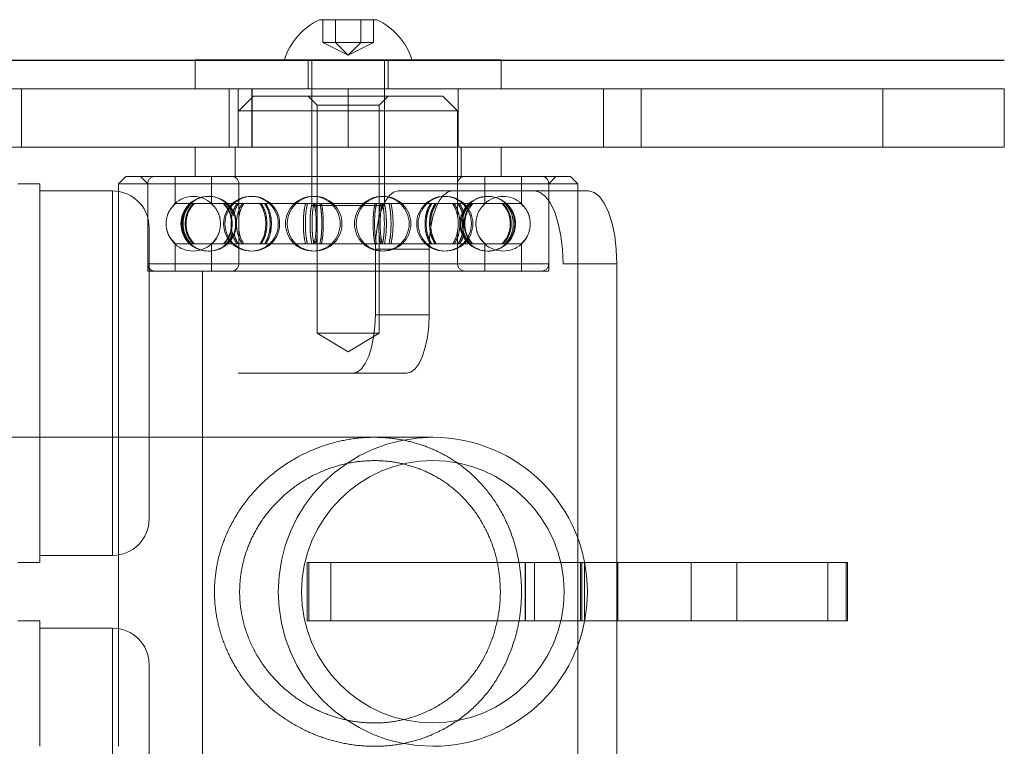
# Model space of a CAD drawing. Units: metres. Extents: x 5 to 561, y 5 to 292.
# Drawn here: x 560 to 560, y 58 to 58 of the extents above; entities that cross this region are included whole.
import ezdxf

# ---------------------------------------------------------------- set-up
doc = ezdxf.new("R2010")
doc.units = ezdxf.units.M
doc.linetypes.add('HIDDEN', pattern=[1.905, 1.27, -0.635])

msp = doc.modelspace()

# ---------------------------------------------------------------- linework, layer by layer
at = {"color": 7, "linetype": 'Continuous', "lineweight": 15}
for p, q in [((559.8025155930106, 57.6267616947497), (559.81035939033, 57.6267616947497)), ((559.7854807816158, 57.62127304710893), (559.7854807816158, 57.6172812871479)), ((559.7854807816158, 57.62127304710893), (559.8197401957614, 57.62127304710893)), ((559.8197401957614, 57.62127304710893), (559.8273941868545, 57.62127304710893)), ((559.8273941868545, 57.6172812871479), (559.8273941868545, 57.62127304710893)), ((559.7901612062699, 57.6172812871479), (559.7552333958336, 57.6172812871479)), ((559.7901612062699, 57.6172812871479), (559.7901612062699, 57.60929779696671)), ((559.8064374916703, 57.6172812871479), (559.7901612062699, 57.6172812871479)), ((559.8064374916703, 57.6172812871479), (559.8064374916703, 57.60929779696671)), ((559.8413653169772, 57.6172812871479), (559.8064374916703, 57.6172812871479)), ((559.8413653169772, 57.6172812871479), (559.8413653169772, 57.60929779696671)), ((559.8796135616082, 57.6172812871479), (559.8413653169772, 57.6172812871479)), ((559.8796135616082, 57.6172812871479), (559.8796135616082, 57.60929779696671)), ((559.8962478675901, 57.6172812871479), (559.8796135616082, 57.6172812871479)), ((559.8962478675901, 57.60929779696671), (559.8962478675901, 57.6172812871479)), ((559.7901612062699, 57.60929779696671), (559.7552333958336, 57.60929779696671)), ((559.7854807816158, 57.60929779696671), (559.7854807816158, 57.60530603700568)), ((559.8064374916703, 57.60929779696671), (559.7901612062699, 57.60929779696671)), ((559.8413653169772, 57.60929779696671), (559.8064374916703, 57.60929779696671)), ((559.8273941868545, 57.60530603700568), (559.8273941868545, 57.60929779696671)), ((559.8796135616082, 57.60929779696671), (559.8413653169772, 57.60929779696671)), ((559.8962478675901, 57.60929779696671), (559.8796135616082, 57.60929779696671)), ((559.776000374014, 57.60530603700568), (559.7750024340237, 57.60430808214498)), ((559.776000374014, 57.60530603700568), (559.8368745944563, 57.60530603700568)), ((559.8378725195761, 57.60430808214498), (559.8368745944563, 57.60530603700568)), ((559.764214826005, 57.60430808214498), (559.7612210209046, 57.60430808214498)), ((559.764214826005, 57.56957984781027), (559.764214826005, 57.60430808214498)), ((559.7750024340237, 57.60430808214498), (559.7750024340237, 57.56957984781027)), ((559.8378725195761, 57.60430808214498), (559.7750024340237, 57.60430808214498)), ((559.8378725195761, 57.55573844735829), (559.8378725195761, 57.60430808214498)), ((559.7741942110371, 57.60331015702516), (559.764214826005, 57.60331015702516)), ((559.7750024340237, 57.60324425125937), (559.7741942110371, 57.60331015702516)), ((559.8378725195761, 57.60331015702516), (559.8393313389435, 57.60331015702516)), ((559.8432093400804, 57.59333078686345), (559.8432093400804, 57.55241532161506)), ((559.8180210545673, 57.56957984781027), (559.6898185625626, 57.56957984781027)), ((559.8720727345218, 57.55241532161506), (559.8387973416397, 57.55241532161506)), ((559.8720727345218, 57.54443180169299), (559.8720727345218, 57.55241532161506)), ((559.87479678994, 57.55241532161506), (559.8720727345218, 57.55241532161506)), ((559.87479678994, 57.54443180169299), (559.87479678994, 57.55241532161506)), ((559.8720727345218, 57.54443180169299), (559.8387973416397, 57.54443180169299)), ((559.8432093400804, 57.54443180169299), (559.8432093400804, 57.50351636618547)), ((559.87479678994, 57.54443180169299), (559.8720727345218, 57.54443180169299)), ((559.8378725195761, 57.49253904116307), (559.8378725195761, 57.54110867594976))]:
    msp.add_line(p, q, dxfattribs=at)
at = {"color": 7, "linetype": 'HIDDEN', "lineweight": 0}
for p, q in [((559.8029805320164, 57.62364812316973), (559.8029805320164, 57.6267616947497)), ((559.804708654953, 57.62364812316973), (559.804708654953, 57.6267616947497)), ((559.8047093389929, 57.62364812316973), (559.8047093389929, 57.6267616947497)), ((559.8081656146069, 57.62364812316973), (559.8081656146069, 57.6267616947497)), ((559.8081662986468, 57.62364812316973), (559.8081662986468, 57.6267616947497)), ((559.8098944513242, 57.62364812316973), (559.8098944513242, 57.6267616947497)), ((559.804708654953, 57.62364812316973), (559.8029805320164, 57.62364812316973)), ((559.8064374916703, 57.62191964334276), (559.8029805320164, 57.62364812316973)), ((559.8081656146069, 57.62364812316973), (559.804708654953, 57.62364812316973)), ((559.8064374916703, 57.62191964334276), (559.804708654953, 57.62364812316973)), ((559.8064374916703, 57.62191964334276), (559.8047093389929, 57.62364812316973)), ((559.8064374916703, 57.62191964334276), (559.8081656146069, 57.62364812316973)), ((559.8064374916703, 57.62191964334276), (559.8081662986468, 57.62364812316973)), ((559.8064374916703, 57.62191964334276), (559.8098944513242, 57.62364812316973)), ((559.8098944513242, 57.62364812316973), (559.8081656146069, 57.62364812316973)), ((559.8009488142887, 57.62127304710893), (559.8009488142887, 57.6172812871479)), ((559.8014478065895, 57.62127304710893), (559.8014478065895, 57.60131427704464)), ((559.8114271767512, 57.60131427704464), (559.8114271767512, 57.62127304710893)), ((559.8119261393111, 57.6172812871479), (559.8119261393111, 57.62127304710893)), ((559.7617199834646, 57.60929779696671), (559.7617199834646, 57.6172812871479)), ((559.7913686260713, 57.6172812871479), (559.7913686260713, 57.60929779696671)), ((559.7934642866675, 57.61628336202808), (559.7914684066869, 57.61428748204757)), ((559.7932309992907, 57.6172812871479), (559.7932309992907, 57.60929779696671)), ((559.7933050243137, 57.6172812871479), (559.7933050243137, 57.60929779696671)), ((559.7934642866675, 57.61628336202808), (559.8194106669324, 57.61628336202808)), ((559.8009488142887, 57.61628336202808), (559.8021962355589, 57.61503594075786)), ((559.8106787180409, 57.61503594075786), (559.8119261393111, 57.61628336202808)), ((559.821406546913, 57.61428748204757), (559.8194106669324, 57.61628336202808)), ((559.8215063572694, 57.60929779696671), (559.8215063572694, 57.6172812871479)), ((559.8465360347279, 57.6172812871479), (559.8465360347279, 57.60929779696671)), ((559.8021962355589, 57.61503594075786), (559.8077166464478, 57.61503594075786)), ((559.8021962355589, 57.61503594075786), (559.8021962355589, 57.58385037926165)), ((559.8077166464478, 57.61503594075786), (559.8106787180409, 57.61503594075786)), ((559.8106787180409, 57.60011295412145), (559.8106787180409, 57.61503594075786)), ((559.821406546913, 57.61428748204757), (559.7914684066869, 57.61428748204757)), ((559.821406546913, 57.59971600274235), (559.821406546913, 57.61428748204757)), ((559.790969444127, 57.60929779696671), (559.790969444127, 57.60530603700568)), ((559.8219055094728, 57.60530603700568), (559.8219055094728, 57.60929779696671)), ((559.7779962539945, 57.60530603700568), (559.7789941939848, 57.60430808214498)), ((559.7827364577954, 57.60530603700568), (559.7827364577954, 57.60144046755199)), ((559.7877261428763, 57.60530603700568), (559.7877261428763, 57.60144085418329)), ((559.8251488107236, 57.60144085418329), (559.8251488107236, 57.60530603700568)), ((559.8301385255453, 57.60144046755199), (559.8301385255453, 57.60530603700568)), ((559.8338807893559, 57.60430808214498), (559.8348787144757, 57.60530603700568)), ((559.7789941939848, 57.60430808214498), (559.7789941939848, 57.59333078686345)), ((559.7789941939848, 57.60430808214498), (559.7789941939848, 57.59233283200276)), ((559.7914684066869, 57.60430808214498), (559.7914684066869, 57.59333078686345)), ((559.821406546913, 57.59971600274235), (559.821406546913, 57.60430808214498)), ((559.8338807893559, 57.59333078686345), (559.8338807893559, 57.60430808214498)), ((559.8338807893559, 57.59233283200276), (559.8338807893559, 57.60430808214498)), ((559.7741942110371, 57.60331015702516), (559.7741942110371, 57.55341324673488)), ((559.8132589168755, 57.60331015702516), (559.8206149639425, 57.60331015702516)), ((559.8206149639425, 57.60331015702516), (559.8378725195761, 57.60331015702516)), ((559.7824323574094, 57.60118576674952), (559.782743833531, 57.60157519368875)), ((559.7827404579423, 57.60157519368875), (559.7827386288789, 57.60157519368875)), ((559.7848336203054, 57.60157519368875), (559.7827386288789, 57.60157519368875)), ((559.7848336203054, 57.60157519368875), (559.7852246532516, 57.60157519368875)), ((559.7912022853907, 57.60157519368875), (559.7852246532516, 57.60157519368875)), ((559.7877331617213, 57.60157519368875), (559.7880017068984, 57.60123367928954)), ((559.7912022853907, 57.60157519368875), (559.7919121404531, 57.60157519368875)), ((559.8005885036603, 57.60157519368875), (559.7919121404531, 57.60157519368875)), ((559.8005885036603, 57.60157519368875), (559.8014765660098, 57.60157519368875)), ((559.8114271767512, 57.60131427704464), (559.8014478065895, 57.60131427704464)), ((559.8111331585199, 57.60157519368875), (559.8014765660098, 57.60157519368875)), ((559.8111331585199, 57.60157519368875), (559.8120235406573, 57.60157519368875)), ((559.8207477866637, 57.60157519368875), (559.8120235406573, 57.60157519368875)), ((559.8207477866637, 57.60157519368875), (559.8214641252354, 57.60157519368875)), ((559.8275280802469, 57.60157519368875), (559.8214641252354, 57.60157519368875)), ((559.8248732615718, 57.60123367928954), (559.8251464314541, 57.60157519368875)), ((559.8275280802469, 57.60157519368875), (559.8279285113076, 57.60157519368875)), ((559.8301311200689, 57.60157519368875), (559.8279285113076, 57.60157519368875)), ((559.8301311200689, 57.60157519368875), (559.830134510528, 57.60157519368875)), ((559.8301363544618, 57.60157519368875), (559.8304426259313, 57.60118576674952)), ((559.779183896118, 57.59832047194431), (559.779183896118, 57.55840293181573)), ((559.8106787180409, 57.58385037926165), (559.8106787180409, 57.59752157272011)), ((559.821406546913, 57.59333078686345), (559.821406546913, 57.59794011597013)), ((559.782743833531, 57.59606367531969), (559.7819820063, 57.59703248412872)), ((559.7827364577954, 57.59619840145645), (559.7827364577954, 57.59233283200276)), ((559.7848336203054, 57.59606367531969), (559.7827386288789, 57.59606367531969)), ((559.7827386288789, 57.59606367531969), (559.7827404579423, 57.59606367531969)), ((559.7852246532516, 57.59606367531969), (559.7848336203054, 57.59606367531969)), ((559.7912022853907, 57.59606367531969), (559.7852246532516, 57.59606367531969)), ((559.7877261428763, 57.59619801482515), (559.7877261428763, 57.59233283200276)), ((559.7919121404531, 57.59606367531969), (559.7912022853907, 57.59606367531969)), ((559.8005885036603, 57.59606367531969), (559.7919121404531, 57.59606367531969)), ((559.8014765660098, 57.59606367531969), (559.8005885036603, 57.59606367531969)), ((559.8111331585199, 57.59606367531969), (559.8014765660098, 57.59606367531969)), ((559.8120235406573, 57.59606367531969), (559.8111331585199, 57.59606367531969)), ((559.8207477866637, 57.59606367531969), (559.8120235406573, 57.59606367531969)), ((559.8214641252354, 57.59606367531969), (559.8207477866637, 57.59606367531969)), ((559.8275280802469, 57.59606367531969), (559.8214641252354, 57.59606367531969)), ((559.8251464314541, 57.59606367531969), (559.8243858979508, 57.59703069967658)), ((559.8251488107236, 57.59233283200276), (559.8251488107236, 57.59619801482515)), ((559.8279285113076, 57.59606367531969), (559.8275280802469, 57.59606367531969)), ((559.8301311200689, 57.59606367531969), (559.8279285113076, 57.59606367531969)), ((559.830134510528, 57.59606367531969), (559.8301311200689, 57.59606367531969)), ((559.8301385255453, 57.59233283200276), (559.8301385255453, 57.59619840145645)), ((559.8101564981214, 57.5953266371031), (559.8175125451884, 57.5953266371031)), ((559.8101564981214, 57.58634522180208), (559.8101564981214, 57.5953266371031)), ((559.8175125451884, 57.58634522180208), (559.8175125451884, 57.5953266371031)), ((559.7790152356496, 57.59333078686345), (559.8338763579665, 57.59333078686345)), ((559.7914720945547, 57.59333078686345), (559.8213843304837, 57.59333078686345)), ((559.8358532930133, 57.59333078686345), (559.8432093400804, 57.59333078686345)), ((559.7789941939848, 57.59233283200276), (559.7810397709575, 57.59233283200276)), ((559.7810397709575, 57.59233283200276), (559.8338807893559, 57.59233283200276)), ((559.786478721606, 57.59233283200276), (559.786478721606, 57.50451429130529)), ((559.8101564981214, 57.58634522180208), (559.8175125451884, 57.58634522180208)), ((559.8021962355589, 57.58385037926165), (559.8077166464478, 57.58385037926165)), ((559.8021962355589, 57.58385037926165), (559.8064374916703, 57.58130197341609)), ((559.8064374916703, 57.58130197341609), (559.8106787180409, 57.58385037926165)), ((559.8077166464478, 57.58385037926165), (559.8106787180409, 57.58385037926165)), ((559.7913541720089, 57.57836170188002), (559.7987102190759, 57.57836170188002)), ((559.7987102190759, 57.57836170188002), (559.8144101561752, 57.57836170188002)), ((559.764214826005, 57.55241532161506), (559.764214826005, 57.56957984781027)), ((559.7741942110371, 57.55341324673488), (559.7741942110371, 57.56957984781027)), ((559.7750024340237, 57.56957984781027), (559.7750024340237, 57.52726727549778)), ((559.8378725195761, 57.54110867594976), (559.8378725195761, 57.55573844735829)), ((559.764214826005, 57.55341324673488), (559.7741942110371, 57.55341324673488)), ((559.7612210209046, 57.55241532161506), (559.764214826005, 57.55241532161506)), ((559.8008146829693, 57.55241532161506), (559.8040684232651, 57.55241532161506)), ((559.8008146829693, 57.55241532161506), (559.8008146829693, 57.54443180169299)), ((559.8010499629843, 57.54443180169299), (559.8010499629843, 57.55241532161506)), ((559.8040684232651, 57.55241532161506), (559.8040684232651, 57.54443180169299)), ((559.8306880773234, 57.55241532161506), (559.8040684232651, 57.55241532161506)), ((559.8306525369849, 57.55241532161506), (559.8306880773234, 57.55241532161506)), ((559.8306525369849, 57.55241532161506), (559.8306525369849, 57.54443180169299)), ((559.8306880773234, 57.55241532161506), (559.8306880773234, 57.54443180169299)), ((559.8384242126969, 57.55241532161506), (559.8306880773234, 57.55241532161506)), ((559.8319350524806, 57.54443180169299), (559.8319350524806, 57.55241532161506)), ((559.8382330086497, 57.55241532161506), (559.8382330086497, 57.54443180169299)), ((559.8384242126969, 57.54443180169299), (559.8384242126969, 57.55241532161506)), ((559.8387973416397, 57.55241532161506), (559.8384242126969, 57.55241532161506)), ((559.838775273915, 57.54443180169299), (559.838775273915, 57.55241532161506)), ((559.8432093400804, 57.55241532161506), (559.8432093400804, 57.54443180169299)), ((559.8433501928362, 57.54443180169299), (559.8433501928362, 57.55241532161506)), ((559.8533833047483, 57.54443180169299), (559.8533833047483, 57.55241532161506)), ((559.8596349246434, 57.54443180169299), (559.8596349246434, 57.55241532161506)), ((559.8745864625141, 57.54443180169299), (559.8745864625141, 57.55241532161506)), ((559.764214826005, 57.54443180169299), (559.7612210209046, 57.54443180169299)), ((559.764214826005, 57.52726727549778), (559.764214826005, 57.54443180169299)), ((559.7741942110371, 57.54343387657318), (559.764214826005, 57.54343387657318)), ((559.7741942110371, 57.4935369662829), (559.7741942110371, 57.54339006827308)), ((559.8040684232651, 57.54443180169299), (559.8008146829693, 57.54443180169299)), ((559.8306880773234, 57.54443180169299), (559.8040684232651, 57.54443180169299)), ((559.8306880773234, 57.54443180169299), (559.8306525369849, 57.54443180169299)), ((559.8384242126969, 57.54443180169299), (559.8306880773234, 57.54443180169299)), ((559.8387973416397, 57.54443180169299), (559.8384242126969, 57.54443180169299)), ((559.779183896118, 57.53844419149232), (559.779183896118, 57.49852668110461))]:
    msp.add_line(p, q, dxfattribs=at)
msp.add_line((558.596240289678, 57.62120903178197), (559.896240289678, 57.62120903178197))
at = {"color": 8, "linetype": 'Continuous', "lineweight": 15}
msp.add_line((559.7741942110371, 57.56957984781027), (559.7741942110371, 57.60331015702516), dxfattribs=at)
at = {"color": 7, "linetype": 'HIDDEN', "lineweight": 0, "flags": 128}
for points in [[(559.8101564981214, 57.5953266371031), (559.8102161285639, 57.59688416641481), (559.8103926703625, 57.59838179761627), (559.8106793425992, 57.59976204160763), (559.8110651708932, 57.6009718406785), (559.8115353145511, 57.60196468010972), (559.8120716613834, 57.60270243210717), (559.8126536604497, 57.60315675362264), (559.8132589168755, 57.60331015702516)], [(559.8175125451884, 57.5953266371031), (559.8175721756309, 57.59688416641481), (559.8177487174295, 57.59838179761627), (559.818035419407, 57.59976204160763), (559.8184212179602, 57.6009718406785), (559.8188913616181, 57.60196468010972), (559.8194277084503, 57.60270243210717), (559.8200097075166, 57.60315675362264), (559.8206149639425, 57.60331015702516)], [(559.8319752918765, 57.60331015702516), (559.832731869844, 57.60311841764245), (559.8334593315008, 57.6025505157481), (559.8341298096524, 57.60162834062172), (559.8347174594838, 57.60038725415662), (559.8351997374161, 57.59887502018846), (559.8355581148882, 57.59714972263448), (559.8357787921364, 57.59527765389179), (559.8358532930133, 57.59333078686345)], [(559.7840241928136, 57.60046698942652), (559.783825166918, 57.59997584871517), (559.783642007776, 57.59881943450422)], [(559.8223027285197, 57.6005969867651), (559.8220367559279, 57.59997584871517), (559.8218536116564, 57.59881943450422)], [(559.783642007776, 57.59881943450422), (559.783825166918, 57.59766302029328), (559.7840740831215, 57.59707382393669)], [(559.8070541091082, 57.57836170188002), (559.807659365534, 57.57851510528254), (559.8082413348594, 57.57896942679802), (559.8087777114326, 57.57970717879547), (559.8092478253495, 57.58070001822669), (559.8096336536437, 57.58190981729756), (559.8099203556212, 57.58329006128891), (559.8100968974198, 57.58478769249037), (559.8101564981214, 57.58634522180208)], [(559.8144101561752, 57.57836170188002), (559.815015412601, 57.57851510528254), (559.8155973819265, 57.57896942679802), (559.8161337584996, 57.57970717879547), (559.8166038724166, 57.58070001822669), (559.8169897007107, 57.58190981729756), (559.8172764026882, 57.58329006128891), (559.8174529444868, 57.58478769249037), (559.8175125451884, 57.58634522180208)]]:
    msp.add_lwpolyline(points, dxfattribs=at)
at = {"color": 7, "linetype": 'Continuous', "lineweight": 15, "flags": 128}
msp.add_lwpolyline([(559.8432093400804, 57.59333078686345), (559.8431348392035, 57.59527765389179), (559.8429141619552, 57.59714972263448), (559.8425557844832, 57.59887502018846), (559.8420735065508, 57.60038725415662), (559.8414858567194, 57.60162834062172), (559.8408153785678, 57.6025505157481), (559.840087916911, 57.60311841764245), (559.8393313389435, 57.60331015702516)], dxfattribs=at)
at = {"color": 7, "linetype": 'HIDDEN', "lineweight": 0}
for centre, radius in [((559.7872790974105, 57.59881943402834), 0.003742267379545505), ((559.7931210994917, 57.59881943402834), 0.003742267379544938), ((559.7933106247135, 57.59881943402834), 0.003742267379545505), ((559.8016005748859, 57.59881943402834), 0.003742267379544938), ((559.8018369089721, 57.59881943402834), 0.003742267379544938), ((559.8110380594975, 57.59881943402834), 0.003742267379544938), ((559.8112743935836, 57.59881943402834), 0.003742267379544938), ((559.8195643437559, 57.59881943402834), 0.003742267379544938), ((559.8197538689778, 57.59881943402834), 0.003742267379544938), ((559.8254906924959, 57.59881943402834), 0.003742267379544938)]:
    msp.add_circle(centre, radius, dxfattribs=at)
at = {"color": 7, "linetype": 'Continuous', "lineweight": 15}
for centre, radius, start, end in [((559.8064374842347, 57.61847267921313), 0.009170010246461422, 115.320874775054, 162.2188327508177), ((559.8064374842347, 57.61847267921313), 0.009170010246461118, 17.78116724918231, 64.67912522494599), ((559.8180210578531, 57.54842356665047), 0.02115628491902743, 270, 90)]:
    msp.add_arc(centre, radius, start, end, dxfattribs=at)
at = {"color": 7, "linetype": 'HIDDEN', "lineweight": 0}
for centre, radius, start, end in [((559.779992128086, 57.60430809285167), 0.000997937967878877, 90, 180), ((559.7904704767487, 57.60430809285167), 0.000997937967878877, 0, 90), ((559.8224044917208, 57.60430809285167), 0.000997937967878877, 90, 180), ((559.8328828403835, 57.60430809285167), 0.000997937967878877, 0, 90), ((559.7741942130348, 57.5983204650444), 0.004989689839393609, 0, 80.67821403049332), ((559.7852316488021, 57.59881943402834), 0.003742267379545203, 47.75571337838971, 132.1032291453178), ((559.7873842759736, 57.59881943402834), 0.003742267379544791, 226.0703469575665, 137.8968819361612), ((559.825595871059, 57.59881943402834), 0.003742267379544997, 180, 136.5091342029153), ((559.8276433196673, 57.59881943402834), 0.003742267379545004, 47.83915636641244, 132.206978703005), ((559.7852316488021, 57.59881943402834), 0.003742267379545291, 227.9452890322181, 312.1998844348118), ((559.8276433196673, 57.59881943402834), 0.003742267379544935, 227.8313426193051, 312.0908147943082), ((559.779992128086, 57.59333077520501), 0.0009979379678783098, 180, 270), ((559.7904704767487, 57.59333077520501), 0.000997937967878877, 270, 0), ((559.8224044917208, 57.59333077520501), 0.0009979379678783098, 180, 270), ((559.8328828403835, 57.59333077520501), 0.000997937967878877, 270, 0), ((559.8180210578531, 57.54842356665047), 0.02115628491902743, 90, 270), ((559.8180210578531, 57.54842356665047), 0.01796288342181581, 90, 270), ((559.8180210578531, 57.54842356665047), 0.01796288342181581, 270, 90), ((559.7741942130348, 57.55840294632926), 0.00498968983939325, 270, 0), ((559.7741942130348, 57.53844418697169), 0.004989689839393818, 0, 90)]:
    msp.add_arc(centre, radius, start, end, dxfattribs=at)
for points, knots in [([(559.7827386288789, 57.60157519368875), (559.7824564652914, 57.60126436049335), (559.7818920659239, 57.60064261457489), (559.7814960900685, 57.59941975285859), (559.7815064697036, 57.59815725713764), (559.7819161709996, 57.59696136814905), (559.78246908513, 57.59635787578471), (559.7827386288789, 57.59606367531969)], [0, 0, 0, 0, 0.2019349657241482, 0.4039215971492447, 0.6059036793392316, 0.8078793906073196, 1, 1, 1, 1]), ([(559.7848336203054, 57.59606367531969), (559.7845775497227, 57.59637450759184), (559.7840653450502, 57.59699624922458), (559.7837060648734, 57.59821911812951), (559.7837154594506, 57.59948161296285), (559.7840872330707, 57.600677501346), (559.7845890070769, 57.60128099328982), (559.7848336203054, 57.60157519368875)], [0, 0, 0, 0, 0.2019357838331439, 0.4039216490727773, 0.605903396027718, 0.8078791617790507, 1, 1, 1, 1]), ([(559.7849464422922, 57.60157519368875), (559.7846917486693, 57.60126436194262), (559.7841822990931, 57.6006426223812), (559.78382493743, 57.59941974684323), (559.7838342964192, 57.5981572587223), (559.7842040594985, 57.59696136789186), (559.7847031415179, 57.59635787569685), (559.7849464422922, 57.59606367531969)], [0, 0, 0, 0, 0.2019360242532108, 0.4039214678577158, 0.6059037290119423, 0.8078794182971848, 1, 1, 1, 1]), ([(559.7852246532516, 57.60157519368875), (559.7849708996223, 57.60126436072307), (559.7844633279051, 57.60064261583363), (559.784107212962, 57.59941975191627), (559.7841165411021, 57.59815725642181), (559.7844850226959, 57.59696137083534), (559.7849822548202, 57.59635787623289), (559.7852246532516, 57.59606367531969)], [0, 0, 0, 0, 0.2019352139667936, 0.4039217237175661, 0.6059039385708871, 0.8078799368050668, 1, 1, 1, 1]), ([(559.7853468882233, 57.59606367531969), (559.7850945601368, 57.59637450747874), (559.7845898414066, 57.59699624885815), (559.7842357195393, 57.59821912023344), (559.7842450105743, 57.59948160902252), (559.7846114140566, 57.60067750342664), (559.7851058513128, 57.60128099370559), (559.7853468882233, 57.60157519368875)], [0, 0, 0, 0, 0.2019358123600617, 0.403921688511637, 0.6059038711370613, 0.8078791348920796, 0.9999999999999999, 0.9999999999999999, 0.9999999999999999, 0.9999999999999999]), ([(559.7877285221458, 57.59606367531969), (559.7880106935489, 57.59637450697259), (559.7885751049292, 57.59699624581762), (559.7889710495112, 57.59821910984802), (559.7889606961128, 57.59948158867063), (559.7885510056473, 57.60067748845118), (559.7879980780783, 57.60128098502437), (559.7877285221458, 57.60157519368875)], [0, 0, 0, 0, 0.2019363108780377, 0.4039216969027178, 0.6058983168343828, 0.807872761859071, 1, 1, 1, 1]), ([(559.7893632587535, 57.60157519368875), (559.7896194919156, 57.60126436158165), (559.7901320214531, 57.60064262068429), (559.7904916257219, 57.59941976111283), (559.7904822256039, 57.59815728328929), (559.7901101525617, 57.59696137301631), (559.7896080423557, 57.5963578827068), (559.7893632587535, 57.59606367531969)], [0, 0, 0, 0, 0.2019358691818796, 0.4039215565135207, 0.6058978943020975, 0.8078713958633309, 1, 1, 1, 1]), ([(559.7894518865432, 57.59606367531969), (559.7897067487091, 57.59637450708534), (559.7902165352778, 57.59699624652114), (559.7905742207007, 57.59821911021744), (559.7905648381644, 57.59948158797853), (559.7901947595649, 57.60067748404107), (559.7896953507908, 57.60128098431854), (559.7894518865432, 57.60157519368875)], [0, 0, 0, 0, 0.2019364541459265, 0.4039222207725533, 0.6058993348319452, 0.8078739764891607, 1, 1, 1, 1]), ([(559.7905845377999, 57.60000737403635), (559.7905260592598, 57.6002275610027), (559.7903656275154, 57.60083162839366), (559.7899651939433, 57.60128627138262), (559.7897107213265, 57.60157519368875)], [0, 0, 0, 0, 0.3645072878353067, 1, 1, 1, 1]), ([(559.7912022853907, 57.59606367531969), (559.7910230150237, 57.59637450847449), (559.7906644284592, 57.59699625424872), (559.790412880747, 57.59821911709589), (559.7904194842387, 57.59948161435818), (559.7906797566649, 57.60067749404878), (559.7910310379158, 57.60128099207081), (559.7912022853907, 57.60157519368875)], [0, 0, 0, 0, 0.2019349967576347, 0.4039216182897852, 0.6059040454922135, 0.8078806173222521, 0.9999999999999999, 0.9999999999999999, 0.9999999999999999, 0.9999999999999999]), ([(559.7914108283644, 57.60157519368875), (559.7912253462129, 57.60126940114253), (559.7909330810216, 57.60078756223647), (559.7908225281283, 57.60014812158938), (559.7907821361338, 57.59991449330234)], [0, 0, 0, 0, 0.6346364778040806, 1, 1, 1, 1]), ([(559.7919121404531, 57.60157519368875), (559.7917370617106, 57.60126436136549), (559.791386860596, 57.60064261925913), (559.7911411399805, 57.59941974919962), (559.791147536238, 57.59815725874569), (559.7914018381014, 57.59696136843117), (559.7917448993429, 57.59635787579114), (559.7919121404531, 57.59606367531969)], [0, 0, 0, 0, 0.2019357062480794, 0.4039217351403143, 0.6059040294496226, 0.8078796448467527, 1, 1, 1, 1]), ([(559.7914684066869, 57.59971600274235), (559.7915237159943, 57.60003871917603), (559.7916453036732, 57.60074815387988), (559.7919571675548, 57.60128341743869), (559.7921271669362, 57.60157519368875)], [0, 0, 0, 0, 0.4548923698282447, 1, 1, 1, 1]), ([(559.7943751305227, 57.60157519368875), (559.7945547108355, 57.60126436173265), (559.7949139155544, 57.60064262150054), (559.7951659867688, 57.5994197601128), (559.7951593979528, 57.59815728148964), (559.7948985509342, 57.59696138020028), (559.794546673291, 57.59635788390793), (559.7943751305227, 57.59606367531969)], [0, 0, 0, 0, 0.2019361725434009, 0.4039219273499752, 0.6058986658477821, 0.8078728923245325, 1, 1, 1, 1]), ([(559.7945394488241, 57.59606367531969), (559.7947165259736, 57.5963745068333), (559.7950707229968, 57.59699624485606), (559.7953192990863, 57.59821910857237), (559.7953127946079, 57.59948158865635), (559.7950555812059, 57.60067748623054), (559.7947086028237, 57.60128098465969), (559.7945394488241, 57.60157519368875)], [0, 0, 0, 0, 0.2019369853512331, 0.4039226928330835, 0.6058992750713001, 0.8078735817113801, 1, 1, 1, 1]), ([(559.7950058451324, 57.59606367531969), (559.7951806288456, 57.59637450628122), (559.7955302378215, 57.59699624209488), (559.7957753852453, 57.59821911239045), (559.7957689621957, 57.59948158556959), (559.7955153276712, 57.60067748939643), (559.7951728200123, 57.60128098524197), (559.7950058451324, 57.60157519368875)], [0, 0, 0, 0, 0.2019371215920628, 0.4039222475908555, 0.6058990949404233, 0.8078730516381918, 1, 1, 1, 1]), ([(559.7951759034216, 57.60157519368875), (559.7953481529503, 57.60126436315166), (559.7956926922158, 57.60064262952022), (559.7959342745764, 57.59941975677108), (559.7959279518219, 57.59815727778166), (559.7956779556953, 57.59696138757874), (559.7953404424724, 57.59635788516723), (559.7951759034216, 57.59606367531969)], [0, 0, 0, 0, 0.201937698325317, 0.4039225350202022, 0.6058991941038401, 0.8078742755520677, 1, 1, 1, 1]), ([(559.8005885036603, 57.59606367531969), (559.8005215180389, 57.59637450661045), (559.8003875307164, 57.59699624380623), (559.8002936261895, 57.59821912142755), (559.800296056817, 57.59948161451722), (559.80039326656, 57.60067749815376), (559.8005245187837, 57.6012809927511), (559.8005885036603, 57.60157519368875)], [0, 0, 0, 0, 0.2019365981943556, 0.4039216707607741, 0.6059034344375045, 0.8078796734486807, 1, 1, 1, 1]), ([(559.8008514426834, 57.60157519368875), (559.8007875885462, 57.60126436033998), (559.8006598638658, 57.60064261378101), (559.8005703794654, 57.59941975391516), (559.8005726826872, 57.59815725783052), (559.8006653425493, 57.59696136763063), (559.800790452155, 57.59635787569053), (559.8008514426834, 57.59606367531969)], [0, 0, 0, 0, 0.2019350173886403, 0.4039219173172275, 0.6059039805012731, 0.8078794638685366, 1, 1, 1, 1]), ([(559.8014765660098, 57.60157519368875), (559.8014148339647, 57.60126436081276), (559.801291354165, 57.60064261596023), (559.8012046565846, 57.59941974873528), (559.8012069294718, 57.59815725951827), (559.8012966162926, 57.5969613704934), (559.8014175912585, 57.59635787611325), (559.8014765660098, 57.59606367531969)], [0, 0, 0, 0, 0.201934979202892, 0.4039213467060487, 0.6059041732364981, 0.8078800585681722, 1, 1, 1, 1]), ([(559.8017417950799, 57.59606367531969), (559.8016832166062, 57.59637450734588), (559.8015660452158, 57.59699624803577), (559.8014837933952, 57.59821911944602), (559.8014859391094, 57.59948160705939), (559.8015710505466, 57.60067751028767), (559.8016858367744, 57.60128099485798), (559.8017417950799, 57.60157519368875)], [0, 0, 0, 0, 0.2019359477375582, 0.4039216840064758, 0.6059034048575591, 0.8078778427758725, 1, 1, 1, 1]), ([(559.801776086302, 57.60157519368875), (559.8018434533116, 57.60126436075383), (559.8019782043734, 57.60064261624883), (559.8020728112085, 57.59941976473852), (559.8020703448823, 57.59815728270579), (559.8019724092992, 57.5969613769222), (559.8018404281779, 57.59635788336454), (559.801776086302, 57.59606367531969)], [0, 0, 0, 0, 0.2019356201748154, 0.4039223264494341, 0.6058988559541196, 0.8078724692376456, 1, 1, 1, 1]), ([(559.8021962355589, 57.60011295412145), (559.8021836104297, 57.60029624151463), (559.802144631375, 57.60086212636081), (559.8020485319116, 57.60128755759504), (559.8019835586044, 57.60157519368875)], [0, 0, 0, 0, 0.3238952137124548, 1, 1, 1, 1]), ([(559.8025651412985, 57.59606367531969), (559.8026265078822, 57.59637450672118), (559.8027492557935, 57.5969962442041), (559.8028351887518, 57.59821910906072), (559.8028329701774, 57.59948159154246), (559.802743996458, 57.60067748382063), (559.8026237581012, 57.60128098421602), (559.8025651412985, 57.60157519368875)], [0, 0, 0, 0, 0.2019368658884085, 0.403922248851899, 0.6058987211356583, 0.8078736478967533, 0.9999999999999999, 0.9999999999999999, 0.9999999999999999, 0.9999999999999999]), ([(559.8027746657209, 57.60157519368875), (559.8028328744833, 57.60126436336782), (559.8029493055727, 57.60064263029221), (559.8030308568007, 57.5994197539915), (559.8030287005741, 57.59815728811395), (559.8029443190617, 57.59696137200698), (559.8028302671513, 57.59635788243445), (559.8027746657209, 57.59606367531969)], [0, 0, 0, 0, 0.2019375459507715, 0.4039221500198781, 0.6058989182146418, 0.8078718382585638, 1, 1, 1, 1]), ([(559.8101003176198, 57.60157519368875), (559.8100421078739, 57.60126436060713), (559.8099256735392, 57.60064261518435), (559.8098441371021, 57.59941976231053), (559.8098462448611, 57.59815727962659), (559.8099306271355, 57.59696138539127), (559.810044704399, 57.59635788479532), (559.8101003176198, 57.59606367531969)], [0, 0, 0, 0, 0.2019350634829284, 0.4039216185380272, 0.6058988074403038, 0.8078737519312483, 0.9999999999999999, 0.9999999999999999, 0.9999999999999999, 0.9999999999999999]), ([(559.8103098123013, 57.59606367531969), (559.8102484616202, 57.59637450731405), (559.8101257452188, 57.5969962474989), (559.8100397521525, 57.59821910746134), (559.8100419868131, 57.59948159178161), (559.810130956342, 57.60067748376423), (559.8102511952366, 57.60128098419753), (559.8103098123013, 57.60157519368875)], [0, 0, 0, 0, 0.2019362814041934, 0.4039220646741557, 0.6058985993651609, 0.8078735885330245, 0.9999999999999999, 0.9999999999999999, 0.9999999999999999, 0.9999999999999999]), ([(559.8108914247363, 57.59606367531969), (559.8108272054023, 57.59637450608978), (559.8106987516084, 57.59699624084208), (559.8106085002609, 57.59821911104427), (559.8106108568355, 57.59948158541849), (559.8107042379206, 57.60067749736644), (559.8108300769311, 57.60128098654123), (559.8108914247363, 57.60157519368875)], [0, 0, 0, 0, 0.2019371730999265, 0.403921909852011, 0.6058979369726574, 0.8078712118760374, 1, 1, 1, 1]), ([(559.8110988672978, 57.60157519368875), (559.8110315163583, 57.601264362672), (559.8108967985472, 57.60064262711157), (559.8108021290664, 57.59941976037832), (559.8108046126329, 57.59815727680605), (559.8109025427585, 57.59696138230909), (559.8110345250902, 57.59635788433537), (559.8110988672978, 57.59606367531969)], [0, 0, 0, 0, 0.2019372771524207, 0.403922322489464, 0.605898291230973, 0.8078729658384679, 1, 1, 1, 1]), ([(559.8111331585199, 57.59606367531969), (559.8111917338745, 57.59637450758758), (559.8113088991195, 57.59699624925827), (559.8113911977105, 57.59821911792618), (559.8113890520729, 57.59948160863528), (559.8113038943059, 57.6006775090574), (559.8111891139264, 57.60128099462477), (559.8111331585199, 57.60157519368875)], [0, 0, 0, 0, 0.2019358140918556, 0.4039217397857123, 0.6059033269607992, 0.8078779699265901, 0.9999999999999999, 0.9999999999999999, 0.9999999999999999, 0.9999999999999999]), ([(559.8113984173308, 57.60157519368875), (559.8114601495885, 57.60126436184457), (559.8115836291577, 57.60064262235765), (559.8116703233499, 57.59941975138189), (559.8116680668301, 57.59815725535559), (559.8115783188255, 57.59696136719955), (559.8114573764029, 57.5963578756561), (559.8113984173308, 57.59606367531969)], [0, 0, 0, 0, 0.2019364505712815, 0.4039221447900735, 0.6059035391975844, 0.807879144950905, 1, 1, 1, 1]), ([(559.8120235406573, 57.60157519368875), (559.81208737773, 57.60126436026835), (559.8122150683616, 57.60064261315433), (559.812304630383, 57.59941975229336), (559.8123022459837, 57.59815725947472), (559.8122096535461, 57.59696136630316), (559.8120845354042, 57.59635787544055), (559.8120235406573, 57.59606367531969)], [0, 0, 0, 0, 0.2019346386868342, 0.4039214273183577, 0.6059037746063098, 0.8078791837229121, 1, 1, 1, 1]), ([(559.8122864796804, 57.59606367531969), (559.8123534641637, 57.59637450659108), (559.8124874492098, 57.5969962437481), (559.8125813708142, 57.59821912167923), (559.8125788752955, 57.59948161287873), (559.8124817287107, 57.6006774995164), (559.8123504685091, 57.60128099300351), (559.8122864796804, 57.60157519368875)], [0, 0, 0, 0, 0.2019366744098077, 0.4039218232099736, 0.6059036725802985, 0.8078796009381122, 1, 1, 1, 1]), ([(559.8176990501781, 57.60157519368875), (559.8175268132678, 57.60126436219687), (559.8171822976925, 57.6006426238596), (559.8169407042845, 57.59941975679877), (559.8169470421344, 57.59815728173935), (559.8171969893838, 57.59696138412295), (559.8175345080557, 57.59635788453404), (559.8176990501781, 57.59606367531969)], [0, 0, 0, 0, 0.2019364499246177, 0.4039218544249341, 0.6058990812910148, 0.807873735461873, 1, 1, 1, 1]), ([(559.8178691382083, 57.59606367531969), (559.8176943575444, 57.59637450700178), (559.8173447538343, 57.5969962457394), (559.8170995609332, 57.59821910785961), (559.8171059839813, 57.59948159026733), (559.8173596634077, 57.60067748572889), (559.817702166152, 57.60128098454674), (559.8178691382083, 57.60157519368875)], [0, 0, 0, 0, 0.2019367231772068, 0.4039224138988663, 0.6058988627552006, 0.8078734306979202, 1, 1, 1, 1]), ([(559.8183355345166, 57.59606367531969), (559.818158457485, 57.59637450599109), (559.8178042617594, 57.59699624046546), (559.8175556835623, 57.59821911344221), (559.8175621889329, 57.59948158812653), (559.8178194020907, 57.60067748637017), (559.8181663805026, 57.60128098470545), (559.8183355345166, 57.60157519368875)], [0, 0, 0, 0, 0.2019372361258842, 0.4039219836184511, 0.6058987856588648, 0.8078733431199432, 0.9999999999999999, 0.9999999999999999, 0.9999999999999999, 0.9999999999999999]), ([(559.8184998230771, 57.60157519368875), (559.8183202584106, 57.6012643599965), (559.8179610824235, 57.60064261185214), (559.8177089549976, 57.59941976479901), (559.8177155588048, 57.59815728078899), (559.8179764019209, 57.59696138036551), (559.8183282800647, 57.59635788396208), (559.8184998230771, 57.59606367531969)], [0, 0, 0, 0, 0.2019344614465704, 0.4039213888936202, 0.6058983098434638, 0.8078727187699819, 1, 1, 1, 1]), ([(559.8207477866637, 57.59606367531969), (559.8209203311314, 57.59637450846095), (559.8212654640813, 57.59699625403357), (559.8215076208629, 57.59821911600895), (559.8215013096129, 57.5994816155447), (559.8212507052722, 57.60067749524644), (559.8209126074712, 57.601280992242), (559.8207477866637, 57.60157519368875)], [0, 0, 0, 0, 0.2019350350839996, 0.4039215815747585, 0.6059036682066121, 0.8078802184099142, 1, 1, 1, 1]), ([(559.8209628131468, 57.60157519368875), (559.8211379031076, 57.60126436244674), (559.8214881250607, 57.60064262534554), (559.8217338556346, 57.59941974779292), (559.8217273949881, 57.59815726381672), (559.821473162189, 57.59696135878257), (559.821130070407, 57.59635787412107), (559.8209628131468, 57.59606367531969)], [0, 0, 0, 0, 0.201937002228936, 0.4039224808323942, 0.6059042495766106, 0.807878302799514, 1, 1, 1, 1]), ([(559.8214641252354, 57.60157519368875), (559.821640907986, 57.6012643619356), (559.8219945167124, 57.60064262242768), (559.8222425145622, 57.59941974828893), (559.8222359968237, 57.59815726255673), (559.8219794067032, 57.59696136097489), (559.821632998812, 57.59635787450339), (559.8214641252354, 57.59606367531969)], [0, 0, 0, 0, 0.2019363197401884, 0.403922015028312, 0.6059039901319313, 0.8078785028709732, 1, 1, 1, 1]), ([(559.8222511875937, 57.60017891936898), (559.8222198751013, 57.6003392495448), (559.8221140172209, 57.60088127642429), (559.8218550403668, 57.60128845646855), (559.8216726682091, 57.60157519368875)], [0, 0, 0, 0, 0.2957974629751252, 1, 1, 1, 1]), ([(559.8231642620142, 57.59606367531969), (559.8229106637228, 57.59637450586495), (559.8224034076619, 57.5969962398571), (559.8220476422582, 57.59821911376595), (559.822056957019, 57.59948158327467), (559.8224250631677, 57.60067749718892), (559.8229220002122, 57.60128098655808), (559.8231642620142, 57.60157519368875)], [0, 0, 0, 0, 0.2019371754716079, 0.4039217129133554, 0.605898181006819, 0.8078714037354858, 1, 1, 1, 1]), ([(559.823067306781, 57.60157519368875), (559.8228053072822, 57.60126782694377), (559.8223592896097, 57.60074457785035), (559.8221933229725, 57.60005105885414), (559.822124848382, 57.59976492647192)], [0, 0, 0, 0, 0.58741954614038, 1, 1, 1, 1]), ([(559.8234230967975, 57.59606367531969), (559.8231682337627, 57.59637450707172), (559.8226584454562, 57.59699624648027), (559.8223007730909, 57.59821911030839), (559.8223101060554, 57.59948158721437), (559.8226801930193, 57.60067749282553), (559.8231796212843, 57.60128098576485), (559.8234230967975, 57.60157519368875)], [0, 0, 0, 0, 0.2019359130530908, 0.403921138454748, 0.605897675359421, 0.8078717758214765, 1, 1, 1, 1]), ([(559.8235116948463, 57.60157519368875), (559.8232554778992, 57.6012643590909), (559.8227429755746, 57.60064260687717), (559.8223833066012, 57.59941976788983), (559.8223927700109, 57.59815728152158), (559.8227648310619, 57.59696138208363), (559.8232669222824, 57.59635788423815), (559.8235116948463, 57.59606367531969)], [0, 0, 0, 0, 0.2019339717469277, 0.4039218762301878, 0.6058990546666018, 0.807873360681976, 1, 1, 1, 1]), ([(559.8251418216194, 57.60157519368875), (559.8248596832651, 57.60126436221892), (559.8242953385153, 57.60064262431806), (559.8238994338282, 57.59941976001402), (559.8239097936794, 57.59815728207139), (559.8243194192601, 57.5969613735511), (559.8248722912499, 57.59635788281219), (559.8251418216194, 57.59606367531969)], [0, 0, 0, 0, 0.2019365011925115, 0.4039217021068837, 0.6058977960305714, 0.8078714158438072, 1, 1, 1, 1]), ([(559.8275280802469, 57.59606367531969), (559.8277804083086, 57.59637450791963), (559.828285127859, 57.59699625125229), (559.8286392498213, 57.59821911795324), (559.828629952607, 57.59948160586099), (559.8282635746335, 57.600677510263), (559.827769124665, 57.60128099487094), (559.8275280802469, 57.60157519368875)], [0, 0, 0, 0, 0.2019355439903953, 0.4039218477418982, 0.6059037797687646, 0.807878045983174, 1, 1, 1, 1]), ([(559.8276503152186, 57.60157519368875), (559.8279040707632, 57.60126436125307), (559.8284116454327, 57.60064261850035), (559.8287677319173, 57.59941974858095), (559.8287584286041, 57.59815726021365), (559.8283899644123, 57.59696136379893), (559.8278927206492, 57.59635787500807), (559.8276503152186, 57.59606367531969)], [0, 0, 0, 0, 0.2019352339072525, 0.4039210641686571, 0.6059032810626392, 0.8078785659955491, 0.9999999999999999, 0.9999999999999999, 0.9999999999999999, 0.9999999999999999]), ([(559.8279285113076, 57.60157519368875), (559.8281832012934, 57.60126436097291), (559.8286926453653, 57.60064261731078), (559.8290500610259, 57.59941975244444), (559.8290406633892, 57.59815725848977), (559.8286709126368, 57.59696136366439), (559.8281718187486, 57.59635787502724), (559.8279285113076, 57.59606367531969)], [0, 0, 0, 0, 0.2019354631201213, 0.4039217493954185, 0.6059034672784764, 0.8078785953204096, 1, 1, 1, 1]), ([(559.8301311200689, 57.59606367531969), (559.8304132589064, 57.5963745073993), (559.8309776062474, 57.59699624830928), (559.8313735074064, 57.59821911981105), (559.8313631595121, 57.59948161136668), (559.830953493374, 57.60067750302508), (559.8304006364086, 57.60128099359687), (559.8301311200689, 57.60157519368875)], [0, 0, 0, 0, 0.2019357733148969, 0.4039214086905012, 0.6059032977928754, 0.8078788776207311, 0.9999999999999999, 0.9999999999999999, 0.9999999999999999, 0.9999999999999999]), ([(559.7897107213265, 57.59606367531969), (559.7899786141203, 57.59636837332996), (559.7903799802766, 57.59682488232181), (559.7905334888786, 57.59743124749423), (559.7905845377999, 57.59763289279293)], [0, 0, 0, 0, 0.6674523737892655, 1, 1, 1, 1]), ([(559.7908116688168, 57.59758732978156), (559.7908499266229, 57.59738258718519), (559.7909598161526, 57.59679449628585), (559.7912328504059, 57.59635207111068), (559.7914108283644, 57.59606367531969)], [0, 0, 0, 0, 0.3481478740856511, 1, 1, 1, 1]), ([(559.7921271669362, 57.59606367531969), (559.7919486079917, 57.59637166833306), (559.791634627964, 57.59691324666228), (559.7915184952711, 57.59763068248066), (559.7914684066869, 57.59794011597013)], [0, 0, 0, 0, 0.5686952316293982, 1, 1, 1, 1]), ([(559.8019835586044, 57.59606367531969), (559.8020520346817, 57.59636687943147), (559.8021481728775, 57.5967925681902), (559.8021854963649, 57.59735868290907), (559.8021962355589, 57.59752157272011)], [0, 0, 0, 0, 0.7122671331220165, 1, 1, 1, 1]), ([(559.8216726682091, 57.59606367531969), (559.8218648709147, 57.59636597934604), (559.8221248942702, 57.59677495437587), (559.822226641887, 57.59731925988966), (559.8222531802319, 57.59746122849683)], [0, 0, 0, 0, 0.7391747767150527, 1, 1, 1, 1]), ([(559.822124848382, 57.59786011303241), (559.8222008671354, 57.59755955667212), (559.8223745657207, 57.59687280225572), (559.8228179618587, 57.59635491212453), (559.823067306781, 57.59606367531969)], [0, 0, 0, 0, 0.4376475099546352, 1, 1, 1, 1]), ([(559.7884890705194, 57.59703069967658), (559.7884843469608, 57.5970173565898), (559.7883474348354, 57.59663060783934), (559.7880349070715, 57.59634216586032), (559.7877331617213, 57.59606367531969)], [0, 0, 0, 0, 0.03450065907287443, 0.9999999999999999, 0.9999999999999999, 0.9999999999999999, 0.9999999999999999]), ([(559.8308929621702, 57.59703248412872), (559.8308880319054, 57.59701853272986), (559.8307511156239, 57.59663109439035), (559.830438099287, 57.59634218310264), (559.8301363544618, 57.59606367531969)], [0, 0, 0, 0, 0.03600933991474983, 1, 1, 1, 1]), ([(559.8280538393298, 57.53877288757697), (559.8274828618008, 57.53769651891648), (559.8263243780673, 57.53551262284171), (559.8239487559396, 57.53277312880802), (559.821094944388, 57.53044311264726), (559.8180409398899, 57.5288115866518), (559.8149190405484, 57.52778398530166), (559.8119333986128, 57.52727952281672), (559.808821959563, 57.52722460078368), (559.8057795369629, 57.52762158535716), (559.8028479451758, 57.52843390402267), (559.8000592818263, 57.52962402293027), (559.7973942213082, 57.53121725164631), (559.7948231480303, 57.53328441570457), (559.7924698265766, 57.53583777613395), (559.7905947153374, 57.53869453245679), (559.789251820398, 57.54167411623379), (559.7884196902016, 57.54464158369233), (559.7880556881751, 57.54778978821066), (559.788203359049, 57.55079966512358), (559.7887704702581, 57.55359901138583), (559.7897464223659, 57.55641996597104), (559.7912980659461, 57.55936011093822), (559.793508735633, 57.56224657807187), (559.7962071549122, 57.56478139000367), (559.7991550537788, 57.56675946406779), (559.8022681708288, 57.56821442657634), (559.8053807659555, 57.56915139773476), (559.8086473118021, 57.56962021224331), (559.8118067756943, 57.56958074652609), (559.8148043905462, 57.5690854005777), (559.817558889199, 57.56820730971884), (559.820148217567, 57.56693724392988), (559.8226048597309, 57.56524144291707), (559.8248617121403, 57.56309409429081), (559.8268979820565, 57.56039954838495), (559.8285700773542, 57.55717819667319), (559.8296039756506, 57.5538669417671), (559.8300945043874, 57.55075378734772), (559.8302079855273, 57.54805087491416), (559.8300038238499, 57.5453392961921), (559.8294200655193, 57.5421539276854), (559.8285755749979, 57.54006404216995), (559.8280538393298, 57.53877288757697)], [0, 0, 0, 0, 0.02882439014921307, 0.0584831896493768, 0.08730440128462251, 0.1170837890877778, 0.1393107347974219, 0.162159105003352, 0.1844008762168068, 0.2073500712217751, 0.2287108370472018, 0.2505990028000885, 0.273917229669372, 0.2977379322363397, 0.3248834885207607, 0.3527153784592506, 0.3751661838366072, 0.3981915266758974, 0.4206820509641549, 0.4440681950334517, 0.4634542727839766, 0.4833015105453474, 0.5104243091341651, 0.5383246546731981, 0.5658708749903862, 0.5941707075203452, 0.617525565431868, 0.6415207509503323, 0.6648989760047896, 0.6890930990636042, 0.7104931203406579, 0.7324707734413609, 0.7548200961468026, 0.7776618450656746, 0.8034505778768725, 0.8298205598450061, 0.8589295292130503, 0.889099954721085, 0.908485844849042, 0.9284159488861271, 0.9478118657948914, 0.9677575883078835, 1, 1, 1, 1]), ([(559.8264074145605, 57.54272265343091), (559.8260637629214, 57.54177311895573), (559.825365680153, 57.5398442654901), (559.8237837626345, 57.5373146297425), (559.8218334009492, 57.53507651179258), (559.8195087062039, 57.53320781039099), (559.8167854836547, 57.53172974136961), (559.8138678431856, 57.53079739748503), (559.8108607476586, 57.53040077777032), (559.8080360258277, 57.53049769164855), (559.8053159651566, 57.53101838915988), (559.8027872795026, 57.53189106793225), (559.8003773355083, 57.53313000803922), (559.7980904136108, 57.53475364593948), (559.7959893667677, 57.5367806047697), (559.7941518744769, 57.5392344565763), (559.792701731842, 57.542073940097), (559.7918140771202, 57.54508515422029), (559.7914949632535, 57.54813581209577), (559.7916874315426, 57.55091146381532), (559.792293831002, 57.55350115935254), (559.7932300077447, 57.55588293527811), (559.7945392324928, 57.55816799480461), (559.7962831675794, 57.56038310699648), (559.7984782412389, 57.56242633391677), (559.8011092025951, 57.56416788001603), (559.8040655182275, 57.56547915166169), (559.8070807580382, 57.56623134836224), (559.8100692846333, 57.56646160981366), (559.8128001833514, 57.56623516100185), (559.8153780044275, 57.56560710278087), (559.8177558594958, 57.56463106651883), (559.8199811866587, 57.5632857461945), (559.822055035158, 57.56153784574871), (559.8239041799856, 57.55937529131153), (559.8253660115681, 57.55692700963655), (559.8264140039088, 57.55431856323781), (559.8270593491055, 57.55166784470744), (559.8273202139792, 57.5488755432368), (559.8271977229482, 57.54583084738795), (559.8266876742357, 57.54382488319666), (559.8264074145605, 57.54272265343091)], [0, 0, 0, 0, 0.02714200662991121, 0.0551353899415991, 0.0822504175074198, 0.1100863047056811, 0.1381648886734631, 0.1672688923914689, 0.1921655365809903, 0.2179447779161948, 0.2405737137026655, 0.2638176314031992, 0.2873363090814867, 0.3114008354198876, 0.3377733393956136, 0.364811273706676, 0.3928777174613569, 0.4219771317948091, 0.4466324556185005, 0.4722385921431795, 0.4938292541545297, 0.5159538759954311, 0.5395377931461187, 0.5636303804203248, 0.5909581033313368, 0.6190529631923376, 0.6465565381147146, 0.6750879035734503, 0.6992529710162112, 0.7242307792614454, 0.7467991810404355, 0.7699522580285447, 0.7939804245859302, 0.8185602501387987, 0.8456193133118111, 0.8733948914207718, 0.8971397086644022, 0.9215280390940993, 0.9453021838095954, 0.9699448467785938, 1, 1, 1, 1])]:
    msp.add_open_spline(points, degree=3, knots=knots, dxfattribs=at)

doc.saveas('drawing.dxf')
